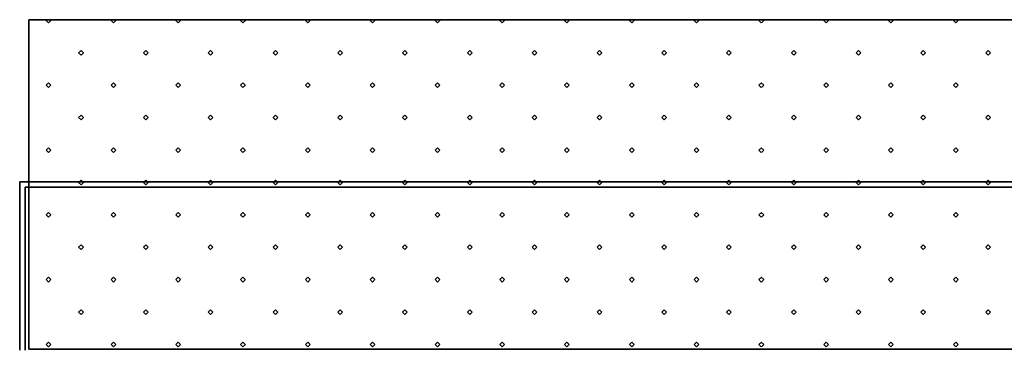
# Model space of a CAD drawing. Extents: x -1940 to -680, y -3069 to -2193.
# Drawn here: x -896 to -805, y -2433 to -2403 of the extents above; entities that cross this region are included whole.
import ezdxf

# ---------------------------------------------------------------- set-up
doc = ezdxf.new("R2010")
doc.units = 0
doc.header["$MEASUREMENT"] = 0
doc.layers.add('LAYER01', color=213, linetype='Continuous')

msp = doc.modelspace()

# ---------------------------------------------------------------- linework, layer by layer
at = {"layer": 'LAYER01', "color": 134, "linetype": 'Continuous', "lineweight": 35}
for p, q in [((-895.382, -2402.598), (-730.882, -2402.598)), ((-896.237, -2417.598), (-730.882, -2417.598)), ((-895.737, -2418.098), (-730.882, -2418.098)), ((-895.382, -2433.098), (-715.382, -2433.098))]:
    msp.add_line(p, q, dxfattribs=at)
at = {"layer": 'LAYER01', "linetype": 'Continuous', "lineweight": 9}
for p, q in [((-893.777, -2402.664), (-893.711, -2402.598)), ((-893.56, -2402.881), (-893.777, -2402.664)), ((-893.342, -2402.664), (-893.559, -2402.881)), ((-893.408, -2402.598), (-893.343, -2402.664)), ((-887.777, -2402.664), (-887.711, -2402.598)), ((-887.56, -2402.881), (-887.777, -2402.664)), ((-887.342, -2402.664), (-887.559, -2402.881)), ((-887.408, -2402.598), (-887.343, -2402.664)), ((-881.777, -2402.664), (-881.711, -2402.598)), ((-881.56, -2402.881), (-881.777, -2402.664)), ((-881.342, -2402.664), (-881.559, -2402.881)), ((-881.408, -2402.598), (-881.343, -2402.664)), ((-875.777, -2402.664), (-875.711, -2402.598)), ((-875.56, -2402.881), (-875.777, -2402.664)), ((-875.342, -2402.664), (-875.559, -2402.881)), ((-875.408, -2402.598), (-875.343, -2402.664)), ((-869.777, -2402.664), (-869.711, -2402.598)), ((-869.56, -2402.881), (-869.777, -2402.664)), ((-869.342, -2402.664), (-869.559, -2402.881)), ((-869.408, -2402.598), (-869.343, -2402.664)), ((-863.777, -2402.664), (-863.711, -2402.598)), ((-863.56, -2402.881), (-863.777, -2402.664)), ((-863.342, -2402.664), (-863.559, -2402.881)), ((-863.408, -2402.598), (-863.343, -2402.664)), ((-857.777, -2402.664), (-857.711, -2402.598)), ((-857.56, -2402.881), (-857.777, -2402.664)), ((-857.342, -2402.664), (-857.559, -2402.881)), ((-857.408, -2402.598), (-857.343, -2402.664)), ((-851.777, -2402.664), (-851.711, -2402.598)), ((-851.56, -2402.881), (-851.777, -2402.664)), ((-851.342, -2402.664), (-851.559, -2402.881)), ((-851.408, -2402.598), (-851.343, -2402.664)), ((-845.777, -2402.664), (-845.711, -2402.598)), ((-845.56, -2402.881), (-845.777, -2402.664)), ((-845.342, -2402.664), (-845.559, -2402.881)), ((-845.408, -2402.598), (-845.343, -2402.664)), ((-839.777, -2402.664), (-839.711, -2402.598)), ((-839.56, -2402.881), (-839.777, -2402.664)), ((-839.342, -2402.664), (-839.559, -2402.881)), ((-839.408, -2402.598), (-839.343, -2402.664)), ((-833.777, -2402.664), (-833.711, -2402.598)), ((-833.56, -2402.881), (-833.777, -2402.664)), ((-833.342, -2402.664), (-833.559, -2402.881)), ((-833.408, -2402.598), (-833.343, -2402.664)), ((-827.777, -2402.664), (-827.711, -2402.598)), ((-827.56, -2402.881), (-827.777, -2402.664)), ((-827.342, -2402.664), (-827.559, -2402.881)), ((-827.408, -2402.598), (-827.343, -2402.664)), ((-821.777, -2402.664), (-821.711, -2402.598)), ((-821.56, -2402.881), (-821.777, -2402.664)), ((-821.342, -2402.664), (-821.559, -2402.881)), ((-821.408, -2402.598), (-821.343, -2402.664)), ((-815.777, -2402.664), (-815.711, -2402.598)), ((-815.56, -2402.881), (-815.777, -2402.664)), ((-815.342, -2402.664), (-815.559, -2402.881)), ((-815.408, -2402.598), (-815.343, -2402.664)), ((-809.777, -2402.664), (-809.711, -2402.598)), ((-809.56, -2402.881), (-809.777, -2402.664)), ((-809.342, -2402.664), (-809.559, -2402.881)), ((-809.408, -2402.598), (-809.343, -2402.664)), ((-890.777, -2405.664), (-890.559, -2405.447)), ((-890.56, -2405.881), (-890.777, -2405.664)), ((-890.56, -2405.447), (-890.343, -2405.664)), ((-890.342, -2405.664), (-890.559, -2405.881)), ((-884.777, -2405.664), (-884.559, -2405.447)), ((-884.56, -2405.881), (-884.777, -2405.664)), ((-884.56, -2405.447), (-884.343, -2405.664)), ((-884.342, -2405.664), (-884.559, -2405.881)), ((-878.777, -2405.664), (-878.559, -2405.447)), ((-878.56, -2405.881), (-878.777, -2405.664)), ((-878.56, -2405.447), (-878.343, -2405.664)), ((-878.342, -2405.664), (-878.559, -2405.881)), ((-872.777, -2405.664), (-872.559, -2405.447)), ((-872.56, -2405.881), (-872.777, -2405.664)), ((-872.56, -2405.447), (-872.343, -2405.664)), ((-872.342, -2405.664), (-872.559, -2405.881)), ((-866.777, -2405.664), (-866.559, -2405.447)), ((-866.56, -2405.881), (-866.777, -2405.664)), ((-866.56, -2405.447), (-866.343, -2405.664)), ((-866.342, -2405.664), (-866.559, -2405.881)), ((-860.777, -2405.664), (-860.559, -2405.447)), ((-860.56, -2405.881), (-860.777, -2405.664)), ((-860.56, -2405.447), (-860.343, -2405.664)), ((-860.342, -2405.664), (-860.559, -2405.881)), ((-854.777, -2405.664), (-854.559, -2405.447)), ((-854.56, -2405.881), (-854.777, -2405.664)), ((-854.56, -2405.447), (-854.343, -2405.664)), ((-854.342, -2405.664), (-854.559, -2405.881)), ((-848.777, -2405.664), (-848.559, -2405.447)), ((-848.56, -2405.881), (-848.777, -2405.664)), ((-848.56, -2405.447), (-848.343, -2405.664)), ((-848.342, -2405.664), (-848.559, -2405.881)), ((-842.777, -2405.664), (-842.559, -2405.447)), ((-842.56, -2405.881), (-842.777, -2405.664)), ((-842.56, -2405.447), (-842.343, -2405.664)), ((-842.342, -2405.664), (-842.559, -2405.881)), ((-836.777, -2405.664), (-836.559, -2405.447)), ((-836.56, -2405.881), (-836.777, -2405.664)), ((-836.56, -2405.447), (-836.343, -2405.664)), ((-836.342, -2405.664), (-836.559, -2405.881)), ((-830.777, -2405.664), (-830.559, -2405.447)), ((-830.56, -2405.881), (-830.777, -2405.664)), ((-830.56, -2405.447), (-830.343, -2405.664)), ((-830.342, -2405.664), (-830.559, -2405.881)), ((-824.777, -2405.664), (-824.559, -2405.447)), ((-824.56, -2405.881), (-824.777, -2405.664)), ((-824.56, -2405.447), (-824.343, -2405.664)), ((-824.342, -2405.664), (-824.559, -2405.881)), ((-818.777, -2405.664), (-818.559, -2405.447)), ((-818.56, -2405.881), (-818.777, -2405.664)), ((-818.56, -2405.447), (-818.343, -2405.664)), ((-818.342, -2405.664), (-818.559, -2405.881)), ((-812.777, -2405.664), (-812.559, -2405.447)), ((-812.56, -2405.881), (-812.777, -2405.664)), ((-812.56, -2405.447), (-812.343, -2405.664)), ((-812.342, -2405.664), (-812.559, -2405.881)), ((-806.777, -2405.664), (-806.559, -2405.447)), ((-806.56, -2405.881), (-806.777, -2405.664)), ((-806.56, -2405.447), (-806.343, -2405.664)), ((-806.342, -2405.664), (-806.559, -2405.881)), ((-893.777, -2408.664), (-893.559, -2408.447)), ((-893.56, -2408.881), (-893.777, -2408.664)), ((-893.56, -2408.447), (-893.343, -2408.664)), ((-893.342, -2408.664), (-893.559, -2408.881)), ((-887.777, -2408.664), (-887.559, -2408.447)), ((-887.56, -2408.881), (-887.777, -2408.664)), ((-887.56, -2408.447), (-887.343, -2408.664)), ((-887.342, -2408.664), (-887.559, -2408.881)), ((-881.777, -2408.664), (-881.559, -2408.447)), ((-881.56, -2408.881), (-881.777, -2408.664)), ((-881.56, -2408.447), (-881.343, -2408.664)), ((-881.342, -2408.664), (-881.559, -2408.881)), ((-875.777, -2408.664), (-875.559, -2408.447)), ((-875.56, -2408.881), (-875.777, -2408.664)), ((-875.56, -2408.447), (-875.343, -2408.664)), ((-875.342, -2408.664), (-875.559, -2408.881)), ((-869.777, -2408.664), (-869.559, -2408.447)), ((-869.56, -2408.881), (-869.777, -2408.664)), ((-869.56, -2408.447), (-869.343, -2408.664)), ((-869.342, -2408.664), (-869.559, -2408.881)), ((-863.777, -2408.664), (-863.559, -2408.447)), ((-863.56, -2408.881), (-863.777, -2408.664)), ((-863.56, -2408.447), (-863.343, -2408.664)), ((-863.342, -2408.664), (-863.559, -2408.881)), ((-857.777, -2408.664), (-857.559, -2408.447)), ((-857.56, -2408.881), (-857.777, -2408.664)), ((-857.56, -2408.447), (-857.343, -2408.664)), ((-857.342, -2408.664), (-857.559, -2408.881)), ((-851.777, -2408.664), (-851.559, -2408.447)), ((-851.56, -2408.881), (-851.777, -2408.664)), ((-851.56, -2408.447), (-851.343, -2408.664)), ((-851.342, -2408.664), (-851.559, -2408.881)), ((-845.777, -2408.664), (-845.559, -2408.447)), ((-845.56, -2408.881), (-845.777, -2408.664)), ((-845.56, -2408.447), (-845.343, -2408.664)), ((-845.342, -2408.664), (-845.559, -2408.881)), ((-839.777, -2408.664), (-839.559, -2408.447)), ((-839.56, -2408.881), (-839.777, -2408.664)), ((-839.56, -2408.447), (-839.343, -2408.664)), ((-839.342, -2408.664), (-839.559, -2408.881)), ((-833.777, -2408.664), (-833.559, -2408.447)), ((-833.56, -2408.881), (-833.777, -2408.664)), ((-833.56, -2408.447), (-833.343, -2408.664)), ((-833.342, -2408.664), (-833.559, -2408.881)), ((-827.777, -2408.664), (-827.559, -2408.447)), ((-827.56, -2408.881), (-827.777, -2408.664)), ((-827.56, -2408.447), (-827.343, -2408.664)), ((-827.342, -2408.664), (-827.559, -2408.881)), ((-821.777, -2408.664), (-821.559, -2408.447)), ((-821.56, -2408.881), (-821.777, -2408.664)), ((-821.56, -2408.447), (-821.343, -2408.664)), ((-821.342, -2408.664), (-821.559, -2408.881)), ((-815.777, -2408.664), (-815.559, -2408.447)), ((-815.56, -2408.881), (-815.777, -2408.664)), ((-815.56, -2408.447), (-815.343, -2408.664)), ((-815.342, -2408.664), (-815.559, -2408.881)), ((-809.777, -2408.664), (-809.559, -2408.447)), ((-809.56, -2408.881), (-809.777, -2408.664)), ((-809.56, -2408.447), (-809.343, -2408.664)), ((-809.342, -2408.664), (-809.559, -2408.881)), ((-890.777, -2411.664), (-890.559, -2411.447)), ((-890.56, -2411.447), (-890.343, -2411.664)), ((-884.777, -2411.664), (-884.559, -2411.447)), ((-884.56, -2411.447), (-884.343, -2411.664)), ((-878.777, -2411.664), (-878.559, -2411.447)), ((-878.56, -2411.447), (-878.343, -2411.664)), ((-872.777, -2411.664), (-872.559, -2411.447)), ((-872.56, -2411.447), (-872.343, -2411.664)), ((-866.777, -2411.664), (-866.559, -2411.447)), ((-866.56, -2411.447), (-866.343, -2411.664)), ((-860.777, -2411.664), (-860.559, -2411.447)), ((-860.56, -2411.447), (-860.343, -2411.664)), ((-854.777, -2411.664), (-854.559, -2411.447)), ((-854.56, -2411.447), (-854.343, -2411.664)), ((-848.777, -2411.664), (-848.559, -2411.447)), ((-848.56, -2411.447), (-848.343, -2411.664)), ((-842.777, -2411.664), (-842.559, -2411.447)), ((-842.56, -2411.447), (-842.343, -2411.664)), ((-836.777, -2411.664), (-836.559, -2411.447)), ((-836.56, -2411.447), (-836.343, -2411.664)), ((-830.777, -2411.664), (-830.559, -2411.447)), ((-830.56, -2411.447), (-830.343, -2411.664)), ((-824.777, -2411.664), (-824.559, -2411.447)), ((-824.56, -2411.447), (-824.343, -2411.664)), ((-818.777, -2411.664), (-818.559, -2411.447)), ((-818.56, -2411.447), (-818.343, -2411.664)), ((-812.777, -2411.664), (-812.559, -2411.447)), ((-812.56, -2411.447), (-812.343, -2411.664)), ((-806.777, -2411.664), (-806.559, -2411.447)), ((-806.56, -2411.447), (-806.343, -2411.664)), ((-890.56, -2411.881), (-890.777, -2411.664)), ((-890.342, -2411.664), (-890.559, -2411.881)), ((-884.56, -2411.881), (-884.777, -2411.664)), ((-884.342, -2411.664), (-884.559, -2411.881)), ((-878.56, -2411.881), (-878.777, -2411.664)), ((-878.342, -2411.664), (-878.559, -2411.881)), ((-872.56, -2411.881), (-872.777, -2411.664)), ((-872.342, -2411.664), (-872.559, -2411.881)), ((-866.56, -2411.881), (-866.777, -2411.664)), ((-866.342, -2411.664), (-866.559, -2411.881)), ((-860.56, -2411.881), (-860.777, -2411.664)), ((-860.342, -2411.664), (-860.559, -2411.881)), ((-854.56, -2411.881), (-854.777, -2411.664)), ((-854.342, -2411.664), (-854.559, -2411.881)), ((-848.56, -2411.881), (-848.777, -2411.664)), ((-848.342, -2411.664), (-848.559, -2411.881)), ((-842.56, -2411.881), (-842.777, -2411.664)), ((-842.342, -2411.664), (-842.559, -2411.881)), ((-836.56, -2411.881), (-836.777, -2411.664)), ((-836.342, -2411.664), (-836.559, -2411.881)), ((-830.56, -2411.881), (-830.777, -2411.664)), ((-830.342, -2411.664), (-830.559, -2411.881)), ((-824.56, -2411.881), (-824.777, -2411.664)), ((-824.342, -2411.664), (-824.559, -2411.881)), ((-818.56, -2411.881), (-818.777, -2411.664)), ((-818.342, -2411.664), (-818.559, -2411.881)), ((-812.56, -2411.881), (-812.777, -2411.664)), ((-812.342, -2411.664), (-812.559, -2411.881)), ((-806.56, -2411.881), (-806.777, -2411.664)), ((-806.342, -2411.664), (-806.559, -2411.881)), ((-893.777, -2414.664), (-893.559, -2414.447)), ((-893.56, -2414.881), (-893.777, -2414.664)), ((-893.56, -2414.447), (-893.343, -2414.664)), ((-893.342, -2414.664), (-893.559, -2414.881)), ((-887.777, -2414.664), (-887.559, -2414.447)), ((-887.56, -2414.881), (-887.777, -2414.664)), ((-887.56, -2414.447), (-887.343, -2414.664)), ((-887.342, -2414.664), (-887.559, -2414.881)), ((-881.777, -2414.664), (-881.559, -2414.447)), ((-881.56, -2414.881), (-881.777, -2414.664)), ((-881.56, -2414.447), (-881.343, -2414.664)), ((-881.342, -2414.664), (-881.559, -2414.881)), ((-875.777, -2414.664), (-875.559, -2414.447)), ((-875.56, -2414.881), (-875.777, -2414.664)), ((-875.56, -2414.447), (-875.343, -2414.664)), ((-875.342, -2414.664), (-875.559, -2414.881)), ((-869.777, -2414.664), (-869.559, -2414.447)), ((-869.56, -2414.881), (-869.777, -2414.664)), ((-869.56, -2414.447), (-869.343, -2414.664)), ((-869.342, -2414.664), (-869.559, -2414.881)), ((-863.777, -2414.664), (-863.559, -2414.447)), ((-863.56, -2414.881), (-863.777, -2414.664)), ((-863.56, -2414.447), (-863.343, -2414.664)), ((-863.342, -2414.664), (-863.559, -2414.881)), ((-857.777, -2414.664), (-857.559, -2414.447)), ((-857.56, -2414.881), (-857.777, -2414.664)), ((-857.56, -2414.447), (-857.343, -2414.664)), ((-857.342, -2414.664), (-857.559, -2414.881)), ((-851.777, -2414.664), (-851.559, -2414.447)), ((-851.56, -2414.881), (-851.777, -2414.664)), ((-851.56, -2414.447), (-851.343, -2414.664)), ((-851.342, -2414.664), (-851.559, -2414.881)), ((-845.777, -2414.664), (-845.559, -2414.447)), ((-845.56, -2414.881), (-845.777, -2414.664)), ((-845.56, -2414.447), (-845.343, -2414.664)), ((-845.342, -2414.664), (-845.559, -2414.881)), ((-839.777, -2414.664), (-839.559, -2414.447)), ((-839.56, -2414.881), (-839.777, -2414.664)), ((-839.56, -2414.447), (-839.343, -2414.664)), ((-839.342, -2414.664), (-839.559, -2414.881)), ((-833.777, -2414.664), (-833.559, -2414.447)), ((-833.56, -2414.881), (-833.777, -2414.664)), ((-833.56, -2414.447), (-833.343, -2414.664)), ((-833.342, -2414.664), (-833.559, -2414.881)), ((-827.777, -2414.664), (-827.559, -2414.447)), ((-827.56, -2414.881), (-827.777, -2414.664)), ((-827.56, -2414.447), (-827.343, -2414.664)), ((-827.342, -2414.664), (-827.559, -2414.881)), ((-821.777, -2414.664), (-821.559, -2414.447)), ((-821.56, -2414.881), (-821.777, -2414.664)), ((-821.56, -2414.447), (-821.343, -2414.664)), ((-821.342, -2414.664), (-821.559, -2414.881)), ((-815.777, -2414.664), (-815.559, -2414.447)), ((-815.56, -2414.881), (-815.777, -2414.664)), ((-815.56, -2414.447), (-815.343, -2414.664)), ((-815.342, -2414.664), (-815.559, -2414.881)), ((-809.777, -2414.664), (-809.559, -2414.447)), ((-809.56, -2414.881), (-809.777, -2414.664)), ((-809.56, -2414.447), (-809.343, -2414.664)), ((-809.342, -2414.664), (-809.559, -2414.881)), ((-890.777, -2417.664), (-890.559, -2417.447)), ((-890.56, -2417.881), (-890.777, -2417.664)), ((-890.56, -2417.447), (-890.343, -2417.664)), ((-890.342, -2417.664), (-890.559, -2417.881)), ((-884.777, -2417.664), (-884.559, -2417.447)), ((-884.56, -2417.881), (-884.777, -2417.664)), ((-884.56, -2417.447), (-884.343, -2417.664)), ((-884.342, -2417.664), (-884.559, -2417.881)), ((-878.777, -2417.664), (-878.559, -2417.447)), ((-878.56, -2417.881), (-878.777, -2417.664)), ((-878.56, -2417.447), (-878.343, -2417.664)), ((-878.342, -2417.664), (-878.559, -2417.881)), ((-872.777, -2417.664), (-872.559, -2417.447)), ((-872.56, -2417.881), (-872.777, -2417.664)), ((-872.56, -2417.447), (-872.343, -2417.664)), ((-872.342, -2417.664), (-872.559, -2417.881)), ((-866.777, -2417.664), (-866.559, -2417.447)), ((-866.56, -2417.881), (-866.777, -2417.664)), ((-866.56, -2417.447), (-866.343, -2417.664)), ((-866.342, -2417.664), (-866.559, -2417.881)), ((-860.777, -2417.664), (-860.559, -2417.447)), ((-860.56, -2417.881), (-860.777, -2417.664)), ((-860.56, -2417.447), (-860.343, -2417.664)), ((-860.342, -2417.664), (-860.559, -2417.881)), ((-854.777, -2417.664), (-854.559, -2417.447)), ((-854.56, -2417.881), (-854.777, -2417.664)), ((-854.56, -2417.447), (-854.343, -2417.664)), ((-854.342, -2417.664), (-854.559, -2417.881)), ((-848.777, -2417.664), (-848.559, -2417.447)), ((-848.56, -2417.881), (-848.777, -2417.664)), ((-848.56, -2417.447), (-848.343, -2417.664)), ((-848.342, -2417.664), (-848.559, -2417.881)), ((-842.777, -2417.664), (-842.559, -2417.447)), ((-842.56, -2417.881), (-842.777, -2417.664)), ((-842.56, -2417.447), (-842.343, -2417.664)), ((-842.342, -2417.664), (-842.559, -2417.881)), ((-836.777, -2417.664), (-836.559, -2417.447)), ((-836.56, -2417.881), (-836.777, -2417.664)), ((-836.56, -2417.447), (-836.343, -2417.664)), ((-836.342, -2417.664), (-836.559, -2417.881)), ((-830.777, -2417.664), (-830.559, -2417.447)), ((-830.56, -2417.881), (-830.777, -2417.664)), ((-830.56, -2417.447), (-830.343, -2417.664)), ((-830.342, -2417.664), (-830.559, -2417.881)), ((-824.777, -2417.664), (-824.559, -2417.447)), ((-824.56, -2417.881), (-824.777, -2417.664)), ((-824.56, -2417.447), (-824.343, -2417.664)), ((-824.342, -2417.664), (-824.559, -2417.881)), ((-818.777, -2417.664), (-818.559, -2417.447)), ((-818.56, -2417.881), (-818.777, -2417.664)), ((-818.56, -2417.447), (-818.343, -2417.664)), ((-818.342, -2417.664), (-818.559, -2417.881)), ((-812.777, -2417.664), (-812.559, -2417.447)), ((-812.56, -2417.881), (-812.777, -2417.664)), ((-812.56, -2417.447), (-812.343, -2417.664)), ((-812.342, -2417.664), (-812.559, -2417.881)), ((-806.777, -2417.664), (-806.559, -2417.447)), ((-806.56, -2417.881), (-806.777, -2417.664)), ((-806.56, -2417.447), (-806.343, -2417.664)), ((-806.342, -2417.664), (-806.559, -2417.881)), ((-893.777, -2420.664), (-893.559, -2420.447)), ((-893.56, -2420.881), (-893.777, -2420.664)), ((-893.56, -2420.447), (-893.343, -2420.664)), ((-893.342, -2420.664), (-893.559, -2420.881)), ((-887.777, -2420.664), (-887.559, -2420.447)), ((-887.56, -2420.881), (-887.777, -2420.664)), ((-887.56, -2420.447), (-887.343, -2420.664)), ((-887.342, -2420.664), (-887.559, -2420.881)), ((-881.777, -2420.664), (-881.559, -2420.447)), ((-881.56, -2420.881), (-881.777, -2420.664)), ((-881.56, -2420.447), (-881.343, -2420.664)), ((-881.342, -2420.664), (-881.559, -2420.881)), ((-875.777, -2420.664), (-875.559, -2420.447)), ((-875.56, -2420.881), (-875.777, -2420.664)), ((-875.56, -2420.447), (-875.343, -2420.664)), ((-875.342, -2420.664), (-875.559, -2420.881)), ((-869.777, -2420.664), (-869.559, -2420.447)), ((-869.56, -2420.881), (-869.777, -2420.664)), ((-869.56, -2420.447), (-869.343, -2420.664)), ((-869.342, -2420.664), (-869.559, -2420.881)), ((-863.777, -2420.664), (-863.559, -2420.447)), ((-863.56, -2420.881), (-863.777, -2420.664)), ((-863.56, -2420.447), (-863.343, -2420.664)), ((-863.342, -2420.664), (-863.559, -2420.881)), ((-857.777, -2420.664), (-857.559, -2420.447)), ((-857.56, -2420.881), (-857.777, -2420.664)), ((-857.56, -2420.447), (-857.343, -2420.664)), ((-857.342, -2420.664), (-857.559, -2420.881)), ((-851.777, -2420.664), (-851.559, -2420.447)), ((-851.56, -2420.881), (-851.777, -2420.664)), ((-851.56, -2420.447), (-851.343, -2420.664)), ((-851.342, -2420.664), (-851.559, -2420.881)), ((-845.777, -2420.664), (-845.559, -2420.447)), ((-845.56, -2420.881), (-845.777, -2420.664)), ((-845.56, -2420.447), (-845.343, -2420.664)), ((-845.342, -2420.664), (-845.559, -2420.881)), ((-839.777, -2420.664), (-839.559, -2420.447)), ((-839.56, -2420.881), (-839.777, -2420.664)), ((-839.56, -2420.447), (-839.343, -2420.664)), ((-839.342, -2420.664), (-839.559, -2420.881)), ((-833.777, -2420.664), (-833.559, -2420.447)), ((-833.56, -2420.881), (-833.777, -2420.664)), ((-833.56, -2420.447), (-833.343, -2420.664)), ((-833.342, -2420.664), (-833.559, -2420.881)), ((-827.777, -2420.664), (-827.559, -2420.447)), ((-827.56, -2420.881), (-827.777, -2420.664)), ((-827.56, -2420.447), (-827.343, -2420.664)), ((-827.342, -2420.664), (-827.559, -2420.881)), ((-821.777, -2420.664), (-821.559, -2420.447)), ((-821.56, -2420.881), (-821.777, -2420.664)), ((-821.56, -2420.447), (-821.343, -2420.664)), ((-821.342, -2420.664), (-821.559, -2420.881)), ((-815.777, -2420.664), (-815.559, -2420.447)), ((-815.56, -2420.881), (-815.777, -2420.664)), ((-815.56, -2420.447), (-815.343, -2420.664)), ((-815.342, -2420.664), (-815.559, -2420.881)), ((-809.777, -2420.664), (-809.559, -2420.447)), ((-809.56, -2420.881), (-809.777, -2420.664)), ((-809.56, -2420.447), (-809.343, -2420.664)), ((-809.342, -2420.664), (-809.559, -2420.881)), ((-890.777, -2423.664), (-890.559, -2423.447)), ((-890.56, -2423.447), (-890.343, -2423.664)), ((-884.777, -2423.664), (-884.559, -2423.447)), ((-884.56, -2423.447), (-884.343, -2423.664)), ((-878.777, -2423.664), (-878.559, -2423.447)), ((-878.56, -2423.447), (-878.343, -2423.664)), ((-872.777, -2423.664), (-872.559, -2423.447)), ((-872.56, -2423.447), (-872.343, -2423.664)), ((-866.777, -2423.664), (-866.559, -2423.447)), ((-866.56, -2423.447), (-866.343, -2423.664)), ((-860.777, -2423.664), (-860.559, -2423.447)), ((-860.56, -2423.447), (-860.343, -2423.664)), ((-854.777, -2423.664), (-854.559, -2423.447)), ((-854.56, -2423.447), (-854.343, -2423.664)), ((-848.777, -2423.664), (-848.559, -2423.447)), ((-848.56, -2423.447), (-848.343, -2423.664)), ((-842.777, -2423.664), (-842.559, -2423.447)), ((-842.56, -2423.447), (-842.343, -2423.664)), ((-836.777, -2423.664), (-836.559, -2423.447)), ((-836.56, -2423.447), (-836.343, -2423.664)), ((-830.777, -2423.664), (-830.559, -2423.447)), ((-830.56, -2423.447), (-830.343, -2423.664)), ((-824.777, -2423.664), (-824.559, -2423.447)), ((-824.56, -2423.447), (-824.343, -2423.664)), ((-818.777, -2423.664), (-818.559, -2423.447)), ((-818.56, -2423.447), (-818.343, -2423.664)), ((-812.777, -2423.664), (-812.559, -2423.447)), ((-812.56, -2423.447), (-812.343, -2423.664)), ((-806.777, -2423.664), (-806.559, -2423.447)), ((-806.56, -2423.447), (-806.343, -2423.664)), ((-890.56, -2423.881), (-890.777, -2423.664)), ((-890.342, -2423.664), (-890.559, -2423.881)), ((-884.56, -2423.881), (-884.777, -2423.664)), ((-884.342, -2423.664), (-884.559, -2423.881)), ((-878.56, -2423.881), (-878.777, -2423.664)), ((-878.342, -2423.664), (-878.559, -2423.881)), ((-872.56, -2423.881), (-872.777, -2423.664)), ((-872.342, -2423.664), (-872.559, -2423.881)), ((-866.56, -2423.881), (-866.777, -2423.664)), ((-866.342, -2423.664), (-866.559, -2423.881)), ((-860.56, -2423.881), (-860.777, -2423.664)), ((-860.342, -2423.664), (-860.559, -2423.881)), ((-854.56, -2423.881), (-854.777, -2423.664)), ((-854.342, -2423.664), (-854.559, -2423.881)), ((-848.56, -2423.881), (-848.777, -2423.664)), ((-848.342, -2423.664), (-848.559, -2423.881)), ((-842.56, -2423.881), (-842.777, -2423.664)), ((-842.342, -2423.664), (-842.559, -2423.881)), ((-836.56, -2423.881), (-836.777, -2423.664)), ((-836.342, -2423.664), (-836.559, -2423.881)), ((-830.56, -2423.881), (-830.777, -2423.664)), ((-830.342, -2423.664), (-830.559, -2423.881)), ((-824.56, -2423.881), (-824.777, -2423.664)), ((-824.342, -2423.664), (-824.559, -2423.881)), ((-818.56, -2423.881), (-818.777, -2423.664)), ((-818.342, -2423.664), (-818.559, -2423.881)), ((-812.56, -2423.881), (-812.777, -2423.664)), ((-812.342, -2423.664), (-812.559, -2423.881)), ((-806.56, -2423.881), (-806.777, -2423.664)), ((-806.342, -2423.664), (-806.559, -2423.881)), ((-893.777, -2426.664), (-893.559, -2426.447)), ((-893.56, -2426.881), (-893.777, -2426.664)), ((-893.56, -2426.447), (-893.343, -2426.664)), ((-893.342, -2426.664), (-893.559, -2426.881)), ((-887.777, -2426.664), (-887.559, -2426.447)), ((-887.56, -2426.881), (-887.777, -2426.664)), ((-887.56, -2426.447), (-887.343, -2426.664)), ((-887.342, -2426.664), (-887.559, -2426.881)), ((-881.777, -2426.664), (-881.559, -2426.447)), ((-881.56, -2426.881), (-881.777, -2426.664)), ((-881.56, -2426.447), (-881.343, -2426.664)), ((-881.342, -2426.664), (-881.559, -2426.881)), ((-875.777, -2426.664), (-875.559, -2426.447)), ((-875.56, -2426.881), (-875.777, -2426.664)), ((-875.56, -2426.447), (-875.343, -2426.664)), ((-875.342, -2426.664), (-875.559, -2426.881)), ((-869.777, -2426.664), (-869.559, -2426.447)), ((-869.56, -2426.881), (-869.777, -2426.664)), ((-869.56, -2426.447), (-869.343, -2426.664)), ((-869.342, -2426.664), (-869.559, -2426.881)), ((-863.777, -2426.664), (-863.559, -2426.447)), ((-863.56, -2426.881), (-863.777, -2426.664)), ((-863.56, -2426.447), (-863.343, -2426.664)), ((-863.342, -2426.664), (-863.559, -2426.881)), ((-857.777, -2426.664), (-857.559, -2426.447)), ((-857.56, -2426.881), (-857.777, -2426.664)), ((-857.56, -2426.447), (-857.343, -2426.664)), ((-857.342, -2426.664), (-857.559, -2426.881)), ((-851.777, -2426.664), (-851.559, -2426.447)), ((-851.56, -2426.881), (-851.777, -2426.664)), ((-851.56, -2426.447), (-851.343, -2426.664)), ((-851.342, -2426.664), (-851.559, -2426.881)), ((-845.777, -2426.664), (-845.559, -2426.447)), ((-845.56, -2426.881), (-845.777, -2426.664)), ((-845.56, -2426.447), (-845.343, -2426.664)), ((-845.342, -2426.664), (-845.559, -2426.881)), ((-839.777, -2426.664), (-839.559, -2426.447)), ((-839.56, -2426.881), (-839.777, -2426.664)), ((-839.56, -2426.447), (-839.343, -2426.664)), ((-839.342, -2426.664), (-839.559, -2426.881)), ((-833.777, -2426.664), (-833.559, -2426.447)), ((-833.56, -2426.881), (-833.777, -2426.664)), ((-833.56, -2426.447), (-833.343, -2426.664)), ((-833.342, -2426.664), (-833.559, -2426.881)), ((-827.777, -2426.664), (-827.559, -2426.447)), ((-827.56, -2426.881), (-827.777, -2426.664)), ((-827.56, -2426.447), (-827.343, -2426.664)), ((-827.342, -2426.664), (-827.559, -2426.881)), ((-821.777, -2426.664), (-821.559, -2426.447)), ((-821.56, -2426.881), (-821.777, -2426.664)), ((-821.56, -2426.447), (-821.343, -2426.664)), ((-821.342, -2426.664), (-821.559, -2426.881)), ((-815.777, -2426.664), (-815.559, -2426.447)), ((-815.56, -2426.881), (-815.777, -2426.664)), ((-815.56, -2426.447), (-815.343, -2426.664)), ((-815.342, -2426.664), (-815.559, -2426.881)), ((-809.777, -2426.664), (-809.559, -2426.447)), ((-809.56, -2426.881), (-809.777, -2426.664)), ((-809.56, -2426.447), (-809.343, -2426.664)), ((-809.342, -2426.664), (-809.559, -2426.881)), ((-890.777, -2429.664), (-890.559, -2429.447)), ((-890.56, -2429.881), (-890.777, -2429.664)), ((-890.56, -2429.447), (-890.343, -2429.664)), ((-890.342, -2429.664), (-890.559, -2429.881)), ((-884.777, -2429.664), (-884.559, -2429.447)), ((-884.56, -2429.881), (-884.777, -2429.664)), ((-884.56, -2429.447), (-884.343, -2429.664)), ((-884.342, -2429.664), (-884.559, -2429.881)), ((-878.777, -2429.664), (-878.559, -2429.447)), ((-878.56, -2429.881), (-878.777, -2429.664)), ((-878.56, -2429.447), (-878.343, -2429.664)), ((-878.342, -2429.664), (-878.559, -2429.881)), ((-872.777, -2429.664), (-872.559, -2429.447)), ((-872.56, -2429.881), (-872.777, -2429.664)), ((-872.56, -2429.447), (-872.343, -2429.664)), ((-872.342, -2429.664), (-872.559, -2429.881)), ((-866.777, -2429.664), (-866.559, -2429.447)), ((-866.56, -2429.881), (-866.777, -2429.664)), ((-866.56, -2429.447), (-866.343, -2429.664)), ((-866.342, -2429.664), (-866.559, -2429.881)), ((-860.777, -2429.664), (-860.559, -2429.447)), ((-860.56, -2429.881), (-860.777, -2429.664)), ((-860.56, -2429.447), (-860.343, -2429.664)), ((-860.342, -2429.664), (-860.559, -2429.881)), ((-854.777, -2429.664), (-854.559, -2429.447)), ((-854.56, -2429.881), (-854.777, -2429.664)), ((-854.56, -2429.447), (-854.343, -2429.664)), ((-854.342, -2429.664), (-854.559, -2429.881)), ((-848.777, -2429.664), (-848.559, -2429.447)), ((-848.56, -2429.881), (-848.777, -2429.664)), ((-848.56, -2429.447), (-848.343, -2429.664)), ((-848.342, -2429.664), (-848.559, -2429.881)), ((-842.777, -2429.664), (-842.559, -2429.447)), ((-842.56, -2429.881), (-842.777, -2429.664)), ((-842.56, -2429.447), (-842.343, -2429.664)), ((-842.342, -2429.664), (-842.559, -2429.881)), ((-836.777, -2429.664), (-836.559, -2429.447)), ((-836.56, -2429.881), (-836.777, -2429.664)), ((-836.56, -2429.447), (-836.343, -2429.664)), ((-836.342, -2429.664), (-836.559, -2429.881)), ((-830.777, -2429.664), (-830.559, -2429.447)), ((-830.56, -2429.881), (-830.777, -2429.664)), ((-830.56, -2429.447), (-830.343, -2429.664)), ((-830.342, -2429.664), (-830.559, -2429.881)), ((-824.777, -2429.664), (-824.559, -2429.447)), ((-824.56, -2429.881), (-824.777, -2429.664)), ((-824.56, -2429.447), (-824.343, -2429.664)), ((-824.342, -2429.664), (-824.559, -2429.881)), ((-818.777, -2429.664), (-818.559, -2429.447)), ((-818.56, -2429.881), (-818.777, -2429.664)), ((-818.56, -2429.447), (-818.343, -2429.664)), ((-818.342, -2429.664), (-818.559, -2429.881)), ((-812.777, -2429.664), (-812.559, -2429.447)), ((-812.56, -2429.881), (-812.777, -2429.664)), ((-812.56, -2429.447), (-812.343, -2429.664)), ((-812.342, -2429.664), (-812.559, -2429.881)), ((-806.777, -2429.664), (-806.559, -2429.447)), ((-806.56, -2429.881), (-806.777, -2429.664)), ((-806.56, -2429.447), (-806.343, -2429.664)), ((-806.342, -2429.664), (-806.559, -2429.881)), ((-893.777, -2432.664), (-893.559, -2432.447)), ((-893.56, -2432.447), (-893.343, -2432.664)), ((-887.777, -2432.664), (-887.559, -2432.447)), ((-887.56, -2432.447), (-887.343, -2432.664)), ((-881.777, -2432.664), (-881.559, -2432.447)), ((-881.56, -2432.447), (-881.343, -2432.664)), ((-875.777, -2432.664), (-875.559, -2432.447)), ((-875.56, -2432.447), (-875.343, -2432.664)), ((-869.777, -2432.664), (-869.559, -2432.447)), ((-869.56, -2432.447), (-869.343, -2432.664)), ((-863.777, -2432.664), (-863.559, -2432.447)), ((-863.56, -2432.447), (-863.343, -2432.664)), ((-857.777, -2432.664), (-857.559, -2432.447)), ((-857.56, -2432.447), (-857.343, -2432.664)), ((-851.777, -2432.664), (-851.559, -2432.447)), ((-851.56, -2432.447), (-851.343, -2432.664)), ((-845.777, -2432.664), (-845.559, -2432.447)), ((-845.56, -2432.447), (-845.343, -2432.664)), ((-839.777, -2432.664), (-839.559, -2432.447)), ((-839.56, -2432.447), (-839.343, -2432.664)), ((-833.777, -2432.664), (-833.559, -2432.447)), ((-833.56, -2432.447), (-833.343, -2432.664)), ((-827.777, -2432.664), (-827.559, -2432.447)), ((-827.56, -2432.447), (-827.343, -2432.664)), ((-821.777, -2432.664), (-821.559, -2432.447)), ((-821.56, -2432.447), (-821.343, -2432.664)), ((-815.777, -2432.664), (-815.559, -2432.447)), ((-815.56, -2432.447), (-815.343, -2432.664)), ((-809.777, -2432.664), (-809.559, -2432.447)), ((-809.56, -2432.447), (-809.343, -2432.664)), ((-893.56, -2432.881), (-893.777, -2432.664)), ((-893.342, -2432.664), (-893.559, -2432.881)), ((-887.56, -2432.881), (-887.777, -2432.664)), ((-887.342, -2432.664), (-887.559, -2432.881)), ((-881.56, -2432.881), (-881.777, -2432.664)), ((-881.342, -2432.664), (-881.559, -2432.881)), ((-875.56, -2432.881), (-875.777, -2432.664)), ((-875.342, -2432.664), (-875.559, -2432.881)), ((-869.56, -2432.881), (-869.777, -2432.664)), ((-869.342, -2432.664), (-869.559, -2432.881)), ((-863.56, -2432.881), (-863.777, -2432.664)), ((-863.342, -2432.664), (-863.559, -2432.881)), ((-857.56, -2432.881), (-857.777, -2432.664)), ((-857.342, -2432.664), (-857.559, -2432.881)), ((-851.56, -2432.881), (-851.777, -2432.664)), ((-851.342, -2432.664), (-851.559, -2432.881)), ((-845.56, -2432.881), (-845.777, -2432.664)), ((-845.342, -2432.664), (-845.559, -2432.881)), ((-839.56, -2432.881), (-839.777, -2432.664)), ((-839.342, -2432.664), (-839.559, -2432.881)), ((-833.56, -2432.881), (-833.777, -2432.664)), ((-833.342, -2432.664), (-833.559, -2432.881)), ((-827.56, -2432.881), (-827.777, -2432.664)), ((-827.342, -2432.664), (-827.559, -2432.881)), ((-821.56, -2432.881), (-821.777, -2432.664)), ((-821.342, -2432.664), (-821.559, -2432.881)), ((-815.56, -2432.881), (-815.777, -2432.664)), ((-815.342, -2432.664), (-815.559, -2432.881)), ((-809.56, -2432.881), (-809.777, -2432.664)), ((-809.342, -2432.664), (-809.559, -2432.881))]:
    msp.add_line(p, q, dxfattribs=at)
at = {"layer": 'LAYER01', "color": 134, "linetype": 'Continuous', "lineweight": 35}
for points in [[(-895.382, -2433.098), (-895.382, -2402.598)], [(-896.237, -2433.204), (-896.237, -2417.598)], [(-895.737, -2433.204), (-895.737, -2418.098)]]:
    msp.add_lwpolyline(points, dxfattribs=at)

doc.saveas('drawing.dxf')
